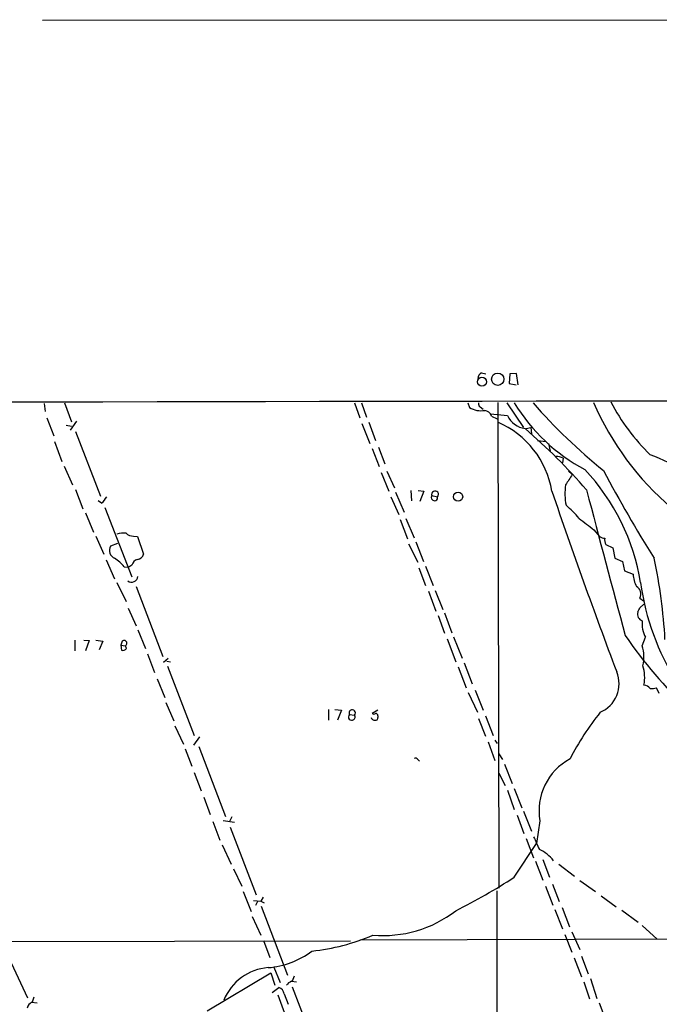
# Model space of a CAD drawing. Extents: x 7 to 1127, y 4 to 939.
# Drawn here: x 245 to 340, y 777 to 923 of the extents above; entities that cross this region are included whole.
import ezdxf

# ---------------------------------------------------------------- set-up
doc = ezdxf.new("R2010")
doc.units = 0
doc.header["$MEASUREMENT"] = 0
doc.layers.add('MAIN', color=5, linetype='CONTINUOUS')

msp = doc.modelspace()

# ---------------------------------------------------------------- linework, layer by layer
at = {"layer": 'MAIN'}
for p, q in [((248.2427, 923.3746), (352.6367, 923.4593)), ((313.6053, 870.8813), (314.2827, 870.7119)), ((317.8387, 870.7119), (317.754, 869.2726)), ((318.8547, 870.7966), (317.8387, 870.7119)), ((319.1087, 869.1033), (318.8547, 870.7966)), ((317.754, 869.2726), (318.77, 869.1033)), ((316.0607, 866.4786), (316.23, 794.1733)), ((248.4967, 866.3093), (248.666, 865.1239)), ((251.5447, 866.3939), (252.5607, 863.5999)), ((294.7247, 866.3939), (295.4867, 864.1926)), ((295.7407, 866.3939), (296.5027, 864.2773)), ((311.5733, 866.3939), (311.8273, 865.7166)), ((313.436, 865.8013), (313.8593, 865.4626)), ((317.4153, 866.3939), (319.8707, 862.7533)), ((248.92, 864.1926), (249.936, 861.4833)), ((253.3227, 863.6846), (252.3913, 862.3299)), ((296.8413, 863.5153), (297.8573, 860.8059)), ((314.96, 864.7853), (317.5, 864.5313)), ((315.1293, 864.4466), (315.976, 864.0233)), ((251.7987, 863.0919), (252.5607, 862.9226)), ((253.1533, 862.1606), (256.8787, 852.5086)), ((295.8253, 863.3459), (297.0107, 860.3826)), ((320.294, 862.5839), (320.9713, 862.7533)), ((320.9713, 862.7533), (321.056, 861.8219)), ((250.0207, 860.6366), (251.1213, 857.6733)), ((321.9873, 860.8059), (323.2573, 860.6366)), ((297.3493, 859.6206), (298.3653, 856.9113)), ((298.2807, 859.7899), (299.212, 857.3346)), ((323.596, 860.3826), (323.85, 859.1973)), ((325.7973, 858.1813), (325.7127, 857.5039)), ((251.46, 856.9959), (252.73, 854.2019)), ((299.5507, 856.2339), (300.6513, 853.7786)), ((326.5593, 856.2339), (327.152, 855.7259)), ((298.704, 856.0646), (299.8047, 853.2706)), ((253.1533, 853.5246), (254.254, 850.6459)), ((303.1067, 853.3553), (303.1913, 851.8313)), ((304.2073, 853.3553), (305.054, 853.2706)), ((305.054, 853.2706), (304.4613, 851.7466)), ((257.048, 851.4926), (256.54, 851.8313)), ((300.1433, 852.4239), (301.3287, 849.7993)), ((300.8207, 853.1013), (302.0907, 850.1379)), ((306.2393, 852.5933), (307.086, 852.4239)), ((257.556, 850.8153), (261.5353, 840.4859)), ((254.6773, 850.0533), (255.8627, 847.1746)), ((301.498, 849.0373), (302.5987, 846.1586)), ((302.3447, 849.2066), (303.6147, 846.3279)), ((330.3693, 847.5133), (331.216, 846.4973)), ((256.2013, 846.5819), (257.3867, 843.8726)), ((261.7893, 846.5819), (262.382, 846.4973)), ((262.382, 846.4973), (263.3133, 843.8726)), ((259.4187, 845.4813), (258.4027, 845.0579)), ((302.768, 845.3966), (304.1227, 842.6873)), ((303.8687, 845.7353), (304.9693, 842.7719)), ((332.1473, 845.3119), (333.1633, 844.8039)), ((333.1633, 844.8039), (333.502, 843.2799)), ((257.7253, 843.0259), (258.9953, 840.2319)), ((333.502, 843.2799), (334.6027, 842.7719)), ((260.4347, 842.0099), (261.112, 841.9253)), ((261.5353, 842.2639), (261.112, 841.9253)), ((304.292, 841.8406), (305.308, 839.2159)), ((305.308, 842.0946), (306.4087, 839.2159)), ((334.6027, 842.7719), (334.9413, 841.4173)), ((334.9413, 841.4173), (336.2113, 840.9093)), ((259.334, 839.6393), (260.6887, 836.8453)), ((262.2127, 839.0466), (266.192, 828.6326)), ((305.7313, 838.3693), (306.832, 835.4059)), ((306.7473, 838.4539), (307.848, 835.6599)), ((337.2273, 837.3533), (337.7353, 836.9299)), ((261.0273, 835.8293), (262.2127, 833.2046)), ((337.2273, 835.9139), (337.82, 836.4219)), ((307.1707, 834.7286), (308.102, 832.1039)), ((308.102, 835.1519), (309.2027, 832.1886)), ((262.4667, 832.6119), (263.5673, 829.8179)), ((308.5253, 831.2573), (309.7953, 827.8706)), ((309.4567, 831.5959), (310.7267, 828.3786)), ((337.566, 830.2413), (338.074, 831.5113)), ((253.0687, 831.0879), (253.0687, 829.4793)), ((254.4233, 831.0879), (255.1853, 831.0033)), ((255.1853, 831.0033), (254.6773, 829.4793)), ((256.2013, 831.0879), (257.2173, 830.9186)), ((257.2173, 830.9186), (256.7093, 829.6486)), ((260.096, 830.9186), (259.9267, 830.3259)), ((259.9267, 830.3259), (260.0113, 829.5639)), ((259.9267, 830.3259), (260.604, 830.2413)), ((260.7733, 829.8179), (260.604, 830.2413)), ((263.906, 829.0559), (264.922, 826.2619)), ((266.2767, 827.7859), (266.954, 828.3786)), ((266.7847, 827.9553), (267.2927, 827.8706)), ((266.8693, 827.1933), (270.8487, 816.8639)), ((310.134, 827.1086), (311.3193, 823.9759)), ((311.0653, 827.7013), (312.2507, 824.5686)), ((265.3453, 825.3306), (266.446, 822.5366)), ((340.106, 823.1293), (339.6827, 823.9759)), ((311.658, 823.2986), (313.0127, 820.3353)), ((312.674, 823.6373), (313.8593, 820.6739)), ((266.6153, 821.7746), (267.8007, 819.0653)), ((290.83, 820.7586), (290.83, 819.1499)), ((291.7613, 820.7586), (292.7773, 820.6739)), ((292.7773, 820.6739), (292.1847, 819.1499)), ((293.9627, 819.9966), (294.7247, 819.9119)), ((298.196, 820.6739), (297.3493, 820.1659)), ((298.196, 819.8273), (298.196, 819.5733)), ((314.198, 819.8273), (315.3833, 816.8639)), ((267.97, 818.3033), (269.24, 815.5939)), ((313.182, 819.4039), (314.198, 816.7793)), ((271.6107, 816.6946), (270.764, 815.4246)), ((271.526, 815.2553), (275.5053, 804.8413)), ((314.6213, 815.9326), (315.6373, 813.1386)), ((315.6373, 816.1866), (315.976, 815.6786)), ((269.494, 814.9166), (270.51, 812.2919)), ((316.23, 814.1546), (316.738, 813.3079)), ((304.1227, 813.3079), (304.3767, 813.0539)), ((317.0767, 812.6306), (318.1773, 809.7519)), ((270.8487, 811.3606), (271.8647, 808.6513)), ((316.23, 811.2759), (317.1613, 809.4133)), ((317.5, 808.7359), (318.516, 805.8573)), ((318.516, 808.9899), (319.6167, 806.1113)), ((272.288, 807.7199), (273.2193, 805.0953)), ((318.9393, 805.0106), (319.9553, 802.3013)), ((319.8707, 805.6033), (321.056, 802.6399)), ((273.6427, 804.0793), (274.6587, 801.2853)), ((275.1667, 804.2486), (276.86, 803.9946)), ((276.4367, 804.7566), (276.098, 804.0793)), ((322.326, 804.1639), (321.818, 800.7773)), ((276.1827, 803.2326), (280.0773, 793.1573)), ((274.9973, 800.6079), (276.352, 797.7293)), ((318.516, 795.7819), (321.818, 800.7773)), ((320.294, 801.5393), (321.3947, 798.6606)), ((321.6487, 798.1526), (322.7493, 795.3586)), ((322.7493, 798.4066), (323.7653, 795.7819)), ((325.12, 797.7293), (327.4907, 795.9513)), ((276.6907, 797.0519), (277.9607, 794.4273)), ((324.1887, 794.7659), (325.2047, 792.1413)), ((328.2527, 795.2739), (330.6233, 793.6653)), ((278.13, 793.6653), (279.3153, 790.7019)), ((315.8913, 793.7499), (316.0607, 695.9599)), ((323.1727, 794.4273), (324.2733, 791.6333)), ((279.654, 792.3106), (280.7547, 792.2259)), ((280.2467, 792.1413), (279.9927, 791.5486)), ((281.0933, 792.8186), (280.7547, 792.2259)), ((280.7547, 792.2259), (281.2627, 791.9719)), ((331.47, 792.9879), (333.6713, 791.3793)), ((280.8393, 791.4639), (284.734, 781.2193)), ((324.5273, 790.9559), (325.7127, 788.0773)), ((325.628, 791.2946), (326.7287, 788.4159)), ((334.518, 790.8713), (336.9733, 789.0933)), ((279.4847, 789.9399), (280.7547, 787.1459)), ((327.0673, 787.6539), (328.2527, 785.0293)), ((337.566, 788.5853), (339.7673, 786.5533)), ((241.6387, 786.2146), (294.132, 786.2993)), ((281.178, 786.3839), (282.1093, 783.8439)), ((295.4867, 786.4686), (375.3273, 786.7226)), ((326.0513, 787.2306), (327.0673, 784.6059)), ((242.9087, 784.5213), (246.0413, 777.8326)), ((327.406, 783.7593), (328.5067, 780.9653)), ((328.5067, 784.0133), (329.5227, 781.3886)), ((272.796, 775.8853), (282.2787, 781.5579)), ((282.2787, 781.5579), (282.8713, 779.6953)), ((282.702, 782.4046), (283.6333, 780.1186)), ((285.3267, 780.2879), (286.0887, 780.2033)), ((285.75, 781.0499), (285.4113, 780.2879)), ((328.8453, 780.2033), (329.692, 777.6633)), ((329.8613, 780.7113), (330.7927, 777.7479)), ((282.448, 778.5946), (283.464, 779.3566)), ((285.4113, 779.4413), (289.3907, 769.2813)), ((246.634, 777.1553), (247.4807, 777.0706)), ((246.9727, 777.9173), (246.7187, 777.1553)), ((283.2947, 778.2559), (287.1047, 768.0113)), ((284.226, 778.4253), (284.8187, 776.9013)), ((331.1313, 777.0706), (332.232, 774.1919))]:
    msp.add_line(p, q, dxfattribs=at)
for centre, radius in [((316.0371, 869.9354), 0.9177), ((313.6968, 869.547), 0.6766), ((310.1405, 852.4367), 0.686)]:
    msp.add_circle(centre, radius, dxfattribs=at)
for centre, radius, start, end in [((314.1983, 869.9498), 1.1043, 122.481141, 175.595723), ((503.242, -128207.7674), 129074.5319, 89.922984449, 90.152167446), ((370.6048, 884.1851), 44.0367, 203.708594, 229.437416), ((358.9404, 879.7725), 29.1908, 206.905022, 226.24103), ((313.5205, 868.4764), 3.2378, 238.469939, 280.549541), ((313.704, 866.2669), 0.5372, 166.325892, 240.07521), ((313.8877, 863.9896), 1.3231, 20.207322, 80.182423), ((341.9654, 880.7299), 27.4845, 211.439902, 241.887721), ((386.8957, 924.2281), 87.443, 221.406206, 230.951639), ((310.7432, 851.0606), 13.5424, 9.392211, 66.880074), ((320.6051, 865.9738), 3.4238, 204.917616, 261.934034), ((263.0654, 796.3806), 87.3993, 40.757393, 49.242607), ((324.5484, 855.2811), 3.1577, 66.702057, 87.308125), ((328.4097, 830.7876), 29.7566, 47.121872, 69.663074), ((305.6759, 834.5271), 32.0465, 9.179298, 43.257617), ((504.5207, 947.4351), 195.2733, 207.814481, 212.234234), ((707.6437, 600.9641), 457.9056, 146.195341, 146.424524), ((306.7164, 852.7775), 0.5114, 316.267399, 201.110706), ((1216.3741, 1157.9488), 942.8546, 198.8531936, 200.5913463), ((335.5007, 852.937), 9.4497, 172.307553, 190.876504), ((5750.8056, 2281.9297), 5606.5716, 194.7610513, 194.9902338), ((255.1011, 853.863), 3.0674, 309.397568, 332.020577), ((306.6238, 852.3146), 0.4749, 144.063993, 13.304761), ((316.0231, 839.009), 15.8584, 40.018873, 49.981127), ((752.5905, 1398.6808), 694.3028, 232.3169388, 232.5461233), ((260.3501, 844.2118), 2.814, 83.088895, 111.167324), ((261.6817, 847.9445), 1.3668, 223.405074, 274.515088), ((332.062, 847.7654), 1.5244, 236.291169, 266.841227), ((333.2274, 845.9893), 1.275, 168.508513, 212.094463), ((259.4609, 844.4228), 1.2342, 149.029078, 247.834769), ((254.6326, 836.8846), 7.7416, 41.455853, 55.699253), ((262.975, 841.6709), 1.557, 112.38634, 157.61366), ((262.2634, 844.2057), 1.1015, 276.181077, 342.397417), ((262.5762, 826.9192), 78.4918, 3.106327, 12.030845), ((261.4991, 840.6945), 0.9754, 235.221633, 352.703054), ((340.726, 841.1399), 4.5206, 182.923989, 207.584813), ((336.1266, 837.9459), 1.2501, 331.702659, 61.698623), ((373.8089, 844.5876), 36.8308, 187.72116, 212.455395), ((167.753, 920.2152), 189.2835, 333.323742, 333.552952), ((337.9068, 834.9639), 1.0539, 165.005202, 251.13354), ((341.2736, 833.4535), 3.7429, 172.120803, 211.258311), ((393.124, 871.8564), 70.5881, 214.608001, 226.376357), ((260.1806, 830.326), 0.7807, 257.475173, 319.394725), ((260.3923, 830.6117), 0.4266, 299.749879, 133.993248), ((332.5576, 828.6152), 5.2657, 345.287894, 17.987294), ((332.0984, 825.5071), 5.8279, 349.042139, 17.689089), ((329.5331, 824.5643), 4.5836, 292.683521, 22.882465), ((337.7266, 823.1205), 1.2822, 36.951223, 85.822693), ((339.0054, 826.2627), 2.385, 263.883985, 286.498134), ((294.3093, 819.6447), 0.4939, 134.565266, 32.75056), ((294.3755, 820.24), 0.4792, 316.784365, 210.524953), ((297.737, 819.7264), 0.5776, 195.369079, 273.54354), ((297.6033, 820.5049), 0.4236, 233.157154, 306.842846), ((297.8714, 819.4745), 0.3393, 253.087238, 16.928918), ((297.8997, 819.8696), 0.2993, 351.875312, 98.143638), ((361.5018, 795.8933), 38.8525, 141.016467, 153.230436), ((303.784, 813.1385), 0.3787, 26.571817, 116.55152), ((330.9579, 805.6721), 8.7626, 118.228261, 189.9109), ((787.5133, 1012.5211), 511.5396, 204.327275, 204.556448), ((319.3361, 794.1293), 6.4881, 39.283753, 63.39901), ((267.6384, 874.4932), 93.723, 296.731057, 302.877917), ((298.9122, 804.9324), 17.8478, 265.249182, 307.572957), ((284.7653, 817.0642), 32.49, 276.378303, 292.949897), ((280.845, 794.885), 12.6057, 274.596992, 306.678724), ((282.5013, 774.5044), 7.8422, 94.725114, 157.591451), ((286.1307, 778.4679), 1.9897, 113.83384, 141.91135), ((283.1309, 778.3067), 1.1015, 6.181077, 72.397417), ((247.213, 775.9979), 1.2941, 116.576931, 166.108716)]:
    msp.add_arc(centre, radius, start, end, dxfattribs=at)

doc.saveas('drawing.dxf')
